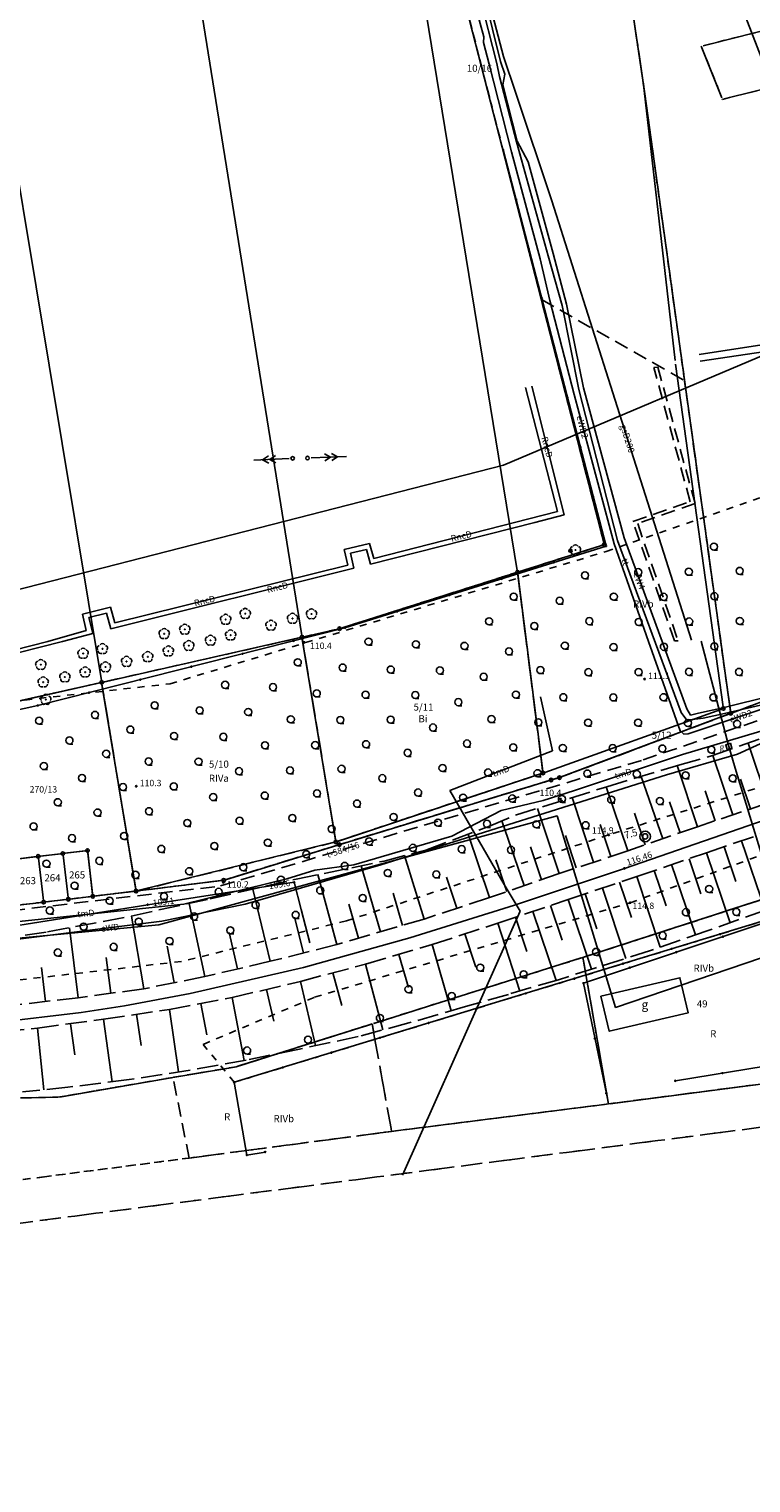
# Model space of a CAD drawing. Units: millimetres. Extents: x 7500003 to 7506911, y 5761194 to 5771171.
# Drawn here: x 7504419 to 7504521, y 5765021 to 5765226 of the extents above; entities that cross this region are included whole.
import ezdxf

# ---------------------------------------------------------------- set-up
doc = ezdxf.new("R2010")
doc.units = ezdxf.units.MM
doc.header["$MEASUREMENT"] = 0
for name, pattern in [('4001', [0]), ('4002', [2, 1, -1]), ('4003', [3, 2, -1]), ('4004', [4, 3, -1]), ('4010', [5, 3, -2])]:
    doc.linetypes.add(name, pattern=pattern)
doc.layers.get('0').update_dxf_attribs({"color": 15, "linetype": 'CONTINUOUS'})
for name, color, linetype in [('1246', 7, 'CONTINUOUS'), ('1422', 3, 'CONTINUOUS'), ('1524', 8, 'CONTINUOUS'), ('1743', 2, 'CONTINUOUS'), ('1756', 6, 'CONTINUOUS'), ('1811', 8, 'CONTINUOUS'), ('1812', 8, 'CONTINUOUS'), ('4281', 5, 'CONTINUOUS'), ('4364', 5, 'CONTINUOUS'), ('4521', 8, 'CONTINUOUS'), ('4731', 6, 'CONTINUOUS'), ('4741', 2, 'CONTINUOUS'), ('4751', 6, 'CONTINUOUS'), ('4754', 6, 'CONTINUOUS'), ('4761', 1, 'CONTINUOUS'), ('5214', 7, 'CONTINUOUS'), ('5216', 7, 'CONTINUOUS'), ('5219', 1, 'CONTINUOUS'), ('5220', 3, 'CONTINUOUS'), ('5230', 5, 'CONTINUOUS'), ('5340', 1, 'CONTINUOUS'), ('5434', 3, 'CONTINUOUS'), ('5734', 6, 'CONTINUOUS'), ('5852', 8, 'CONTINUOUS'), ('6216', 7, 'CONTINUOUS'), ('6219', 1, 'CONTINUOUS'), ('6220', 3, 'CONTINUOUS'), ('6230', 5, 'CONTINUOUS'), ('6340', 1, 'CONTINUOUS'), ('6524', 8, 'CONTINUOUS'), ('6731', 6, 'CONTINUOUS'), ('6740', 2, 'CONTINUOUS'), ('6741', 2, 'CONTINUOUS'), ('6751', 6, 'CONTINUOUS'), ('6761', 1, 'CONTINUOUS'), ('6801', 8, 'CONTINUOUS'), ('Drogi', 135, 'CONTINUOUS'), ('Graniczniki', 7, 'CONTINUOUS'), ('Linie_napowietrzne', 184, 'CONTINUOUS'), ('Ogrodzenia', 184, 'CONTINUOUS'), ('Roslinnosc', 104, 'CONTINUOUS'), ('Rzezba', 8, 'CONTINUOUS'), ('SYSTEM', 15, 'CONTINUOUS'), ('Uz_Telekomunikacja', 220, 'CONTINUOUS'), ('zakres opracowania', 104, 'CONTINUOUS')]:
    doc.layers.add(name, color=color, linetype=linetype)
doc.styles.get("Standard").update_dxf_attribs({"font": 'Simplex.SHX', "width": 0.75})

# ---------------------------------------------------------------- blocks, each defined once
blk = doc.blocks.new('1812')
at = {"layer": 'Rzezba', "color": 8, "linetype": 'Continuous'}
blk.add_circle((0, 0), 0.2, dxfattribs=at)
blk = doc.blocks.new('1281')
at = {"layer": 'Ogrodzenia', "color": 184, "linetype": 'Continuous'}
for radius in [0.16, 0.08]:
    blk.add_circle((0, 0), radius, dxfattribs=at)
blk = doc.blocks.new('1756')
at = {"layer": 'Uz_Telekomunikacja', "color": 220, "linetype": 'Continuous'}
for radius in [0.16, 0.08]:
    blk.add_circle((0, 0), radius, dxfattribs=at)
blk = doc.blocks.new('1422')
at = {"layer": 'Roslinnosc', "color": 104, "linetype": 'Continuous'}
blk.add_circle((0, 0), 0.1, dxfattribs=at)
for centre, start, end in [((-0.71, 0.23), -257.5, -138.25), ((0, 0.75), 30.19, -210.23), ((0.71, 0.23), -41.7, 77.49), ((-0.44, -0.61), -185.67, -66.55), ((0.44, -0.61), -113.76, 5.74)]:
    blk.add_arc(centre, 0.75, start, end, dxfattribs=at)
blk = doc.blocks.new('1364')
at = {"layer": 'Linie_napowietrzne', "color": 184, "linetype": 'Continuous'}
for p, q in [((-1, 6.8), (0, 8.5)), ((0, 1), (0, 11)), ((1, 6.8), (0, 8.5)), ((-1, 4.8), (0, 6.5)), ((1, 4.8), (0, 6.5))]:
    blk.add_line(p, q, dxfattribs=at)
blk = doc.blocks.new('1361')
at = {"layer": 'Linie_napowietrzne', "color": 184, "linetype": 'Continuous'}
blk.add_circle((0, 0), 0.5, dxfattribs=at)
blk = doc.blocks.new('1001')
at = {"layer": 'SYSTEM', "color": 15, "linetype": 'Continuous'}
blk.add_line((0, 0), (0, 0), dxfattribs=at)
blk = doc.blocks.new('1434')
at = {"layer": 'Roslinnosc', "color": 104, "linetype": 'Continuous'}
blk.add_line((0, -1), (1, -1), dxfattribs=at)
blk.add_circle((0, 0), 1, dxfattribs=at)
blk = doc.blocks.new('1811')
at = {"layer": 'Rzezba', "color": 8, "linetype": 'Continuous'}
blk.add_circle((0, 0), 0.2, dxfattribs=at)
blk = doc.blocks.new('1524')
at = {"layer": 'Drogi', "color": 8, "linetype": 'Continuous'}
for radius in [1.5, 0.75]:
    blk.add_circle((0, 0), radius, dxfattribs=at)
blk = doc.blocks.new('1246')
at = {"layer": 'Graniczniki', "color": 7, "linetype": 'Continuous'}
for radius in [0.5, 0.05]:
    blk.add_circle((0, 0), radius, dxfattribs=at)

msp = doc.modelspace()

# ---------------------------------------------------------------- linework, layer by layer
at = {"color": 7, "lineweight": 30}
msp.add_circle((7504495.78, 5765152.69), 0.187, dxfattribs=at)
at = {"layer": '1743', "color": 2, "linetype": 'Continuous', "elevation": 113.61}
msp.add_lwpolyline([(7504518.37, 5765125.54), (7504518.58, 5765124.87), (7504517.91, 5765124.66), (7504517.7, 5765125.33), (7504518.37, 5765125.54)], dxfattribs=at)
at = {"layer": '4281', "color": 5, "linetype": '4001'}
for p, q in [((7504486.28, 5765209.29, 111.96), (7504500.81, 5765153.37, 112.01)), ((7504500.81, 5765153.37), (7504463.94, 5765141.82)), ((7504420.58, 5765130.86), (7504463.94, 5765141.82)), ((7504385.28, 5765123.18), (7504420.58, 5765130.86)), ((7504448.3, 5765077.7, 111.38), (7504523.77, 5765100.7, 110.32)), ((7504523.85, 5765100.44), (7504497.61, 5765091.68)), ((7504497.61, 5765091.68), (7504500.85, 5765076.14)), ((7504510.59, 5765077.91), (7504530.58, 5765081.19)), ((7504450.09, 5765067.43, 111.61), (7504448.3, 5765077.7, 111.38)), ((7504452.67, 5765067.86, 111.26), (7504450.09, 5765067.43, 111.61))]:
    msp.add_line(p, q, dxfattribs=at)
at = {"layer": '4521', "color": 8, "linetype": '4001'}
for p, q in [((7504503.41, 5765107.88, 116.46), (7504533.13, 5765118.14, 116.61)), ((7504487.86, 5765102.68, 116.36), (7504503.41, 5765107.88, 116.46)), ((7504473.09, 5765098.09, 116.28), (7504487.86, 5765102.68, 116.36)), ((7504458.11, 5765093.91, 116.24), (7504473.09, 5765098.09, 116.28)), ((7504442.07, 5765090.23, 116.15), (7504458.11, 5765093.91, 116.24)), ((7504432.84, 5765088.49, 116.1), (7504442.07, 5765090.23, 116.15)), ((7504426.69, 5765087.57, 116.03), (7504432.84, 5765088.49, 116.1)), ((7504411.13, 5765085.72, 115.88), (7504426.69, 5765087.57, 116.03))]:
    msp.add_line(p, q, dxfattribs=at)
at = {"layer": '4731', "color": 6, "linetype": '4001'}
for p, q in [((7504513.97, 5765180.38), (7504534.21, 5765183.52)), ((7504514.09, 5765179.44), (7504533.45, 5765182.36)), ((7504493.95, 5765158.26), (7504489.45, 5765175.75)), ((7504494.89, 5765157.79), (7504490.33, 5765175.91)), ((7504468.03, 5765151.63), (7504493.95, 5765158.26)), ((7504490.77, 5765156.71), (7504494.89, 5765157.79)), ((7504467.54, 5765150.82), (7504490.77, 5765156.71)), ((7504463.85, 5765152.86), (7504467.4, 5765153.72)), ((7504467.4, 5765153.72), (7504468.03, 5765151.63)), ((7504464.36, 5765150.69), (7504463.85, 5765152.86)), ((7504464.73, 5765152.35), (7504466.99, 5765152.89)), ((7504465.21, 5765150.23), (7504464.73, 5765152.35)), ((7504466.99, 5765152.89), (7504467.54, 5765150.82)), ((7504430.9, 5765141.69), (7504465.21, 5765150.23)), ((7504431.45, 5765142.51), (7504464.36, 5765150.69)), ((7504426.88, 5765143.74), (7504430.82, 5765144.76)), ((7504427.42, 5765141.43), (7504426.88, 5765143.74)), ((7504427.79, 5765143.27), (7504430.27, 5765143.9)), ((7504428.33, 5765141.03), (7504427.79, 5765143.27)), ((7504430.27, 5765143.9), (7504430.9, 5765141.69)), ((7504430.82, 5765144.76), (7504431.45, 5765142.51)), ((7504422.01, 5765139.92), (7504427.42, 5765141.43)), ((7504395.97, 5765133.29), (7504422.01, 5765139.92)), ((7504396.11, 5765132.76), (7504424.06, 5765139.9)), ((7504424.06, 5765139.9), (7504428.33, 5765141.03))]:
    msp.add_line(p, q, dxfattribs=at)
at = {"layer": '4741', "color": 2, "linetype": '4001'}
for p, q in [((7504486.32, 5765222.43), (7504480.39, 5765245.25)), ((7504488.06, 5765217.25), (7504486.32, 5765222.43)), ((7504493.17, 5765202.09), (7504488.06, 5765217.25)), ((7504501.77, 5765174.98), (7504493.17, 5765202.09)), ((7504512.88, 5765140.08), (7504501.77, 5765174.98)), ((7504518.14, 5765125.1), (7504514.22, 5765139.95)), ((7504519.18, 5765121.56), (7504518.14, 5765125.1)), ((7504526, 5765099.18), (7504519.18, 5765121.56))]:
    msp.add_line(p, q, dxfattribs=at)
at = {"layer": '4751', "color": 6, "linetype": '4001'}
for p, q in [((7504485.37, 5765221.46, 111.28), (7504479.24, 5765245.79, 111.76)), ((7504525.43, 5765215.28), (7504518.51, 5765233.26)), ((7504485.76, 5765219.61, 111.29), (7504485.37, 5765221.46, 111.28)), ((7504488.15, 5765210.42, 111.2), (7504485.76, 5765219.61, 111.29)), ((7504492.64, 5765194.34, 111.13), (7504488.15, 5765210.42, 111.2)), ((7504494.62, 5765187.3, 110.75), (7504492.64, 5765194.34, 111.13)), ((7504496.98, 5765175.45, 110.29), (7504494.62, 5765187.3, 110.75)), ((7504502.44, 5765154.14, 109.65), (7504496.98, 5765175.45, 110.29)), ((7504511.43, 5765129.88, 109.86), (7504502.44, 5765154.14, 109.65)), ((7504493.23, 5765124.45), (7504491.54, 5765132.1)), ((7504527.13, 5765131.99), (7504517.55, 5765129.76)), ((7504512.22, 5765128.8, 109.74), (7504511.43, 5765129.88, 109.86)), ((7504514.52, 5765129.06), (7504512.22, 5765128.8)), ((7504517.55, 5765129.76), (7504514.52, 5765129.06)), ((7504511.58, 5765123.96), (7504524.4, 5765127.76)), ((7504478.77, 5765118.87), (7504493.23, 5765124.45)), ((7504496.34, 5765118.89), (7504511.58, 5765123.96)), ((7504486.4, 5765105.59), (7504478.77, 5765118.87)), ((7504491.94, 5765117.46), (7504496.34, 5765118.89)), ((7504485.99, 5765116.05), (7504491.94, 5765117.46)), ((7504479.01, 5765112.41), (7504485.99, 5765116.05)), ((7504465.21, 5765108.39), (7504479.01, 5765112.41)), ((7504459.71, 5765107.61), (7504465.21, 5765108.39)), ((7504441.2, 5765102.85), (7504455.74, 5765106.4)), ((7504455.74, 5765106.4), (7504459.71, 5765107.61)), ((7504436.09, 5765102.76, 109.1), (7504456.77, 5765105.92, 109.6)), ((7504456.77, 5765105.92, 109.6), (7504457.74, 5765102.07, 111.3)), ((7504488.68, 5765101.87), (7504486.4, 5765105.59)), ((7504397.52, 5765096.57, 109.5), (7504436.09, 5765102.76, 109.1)), ((7504414.22, 5765100.02), (7504441.2, 5765102.85)), ((7504457.74, 5765102.07), (7504458.99, 5765097.38)), ((7504483.97, 5765091.33), (7504488.68, 5765101.87)), ((7504472.05, 5765064.61, 111.61), (7504483.97, 5765091.33, 111.61))]:
    msp.add_line(p, q, dxfattribs=at)
at = {"layer": '4754', "color": 6, "linetype": '4003'}
for p, q in [((7504506.05, 5765123.2), (7504523.8, 5765129.29)), ((7504446.38, 5765105.4), (7504506.05, 5765123.2)), ((7504401.86, 5765100.14), (7504446.38, 5765105.4))]:
    msp.add_line(p, q, dxfattribs=at)
at = {"layer": '4761', "color": 1, "linetype": '4001'}
for p, q in [((7504485.9, 5765221.73, 111.22), (7504479.83, 5765246.29, 111.56)), ((7504483.55, 5765225.2), (7504480.16, 5765237.76)), ((7504483.51, 5765224.44), (7504483.55, 5765225.2)), ((7504484.29, 5765221.38), (7504483.51, 5765224.44)), ((7504487.45, 5765208.99), (7504484.29, 5765221.38)), ((7504486.52, 5765219.94, 111.17), (7504485.9, 5765221.73, 111.22)), ((7504486.24, 5765218.44, 111.47), (7504486.52, 5765219.94, 111.17)), ((7504488.28, 5765210.49, 111.31), (7504486.24, 5765218.44, 111.47)), ((7504491.5, 5765193.9), (7504487.45, 5765208.99)), ((7504489.81, 5765207.59, 111.08), (7504488.28, 5765210.49, 111.31)), ((7504493.35, 5765194.67, 111.03), (7504489.81, 5765207.59, 111.08)), ((7504495.2, 5765187.52, 110.55), (7504493.35, 5765194.67, 111.03)), ((7504492.87, 5765188), (7504491.5, 5765193.9)), ((7504496.3, 5765174.74), (7504492.87, 5765188)), ((7504497.63, 5765175.7, 110.27), (7504495.2, 5765187.52, 110.55)), ((7504501.96, 5765153.69), (7504496.3, 5765174.74)), ((7504503.36, 5765154.53, 109.7), (7504497.63, 5765175.7, 110.27)), ((7504506.78, 5765139.92), (7504501.96, 5765153.69)), ((7504512.2, 5765130.38, 109.81), (7504503.36, 5765154.53, 109.7)), ((7504511.28, 5765127.28), (7504506.78, 5765139.92)), ((7504527.54, 5765131.94), (7504512.39, 5765126.85)), ((7504524.29, 5765132.29), (7504517.31, 5765130.54)), ((7504512.73, 5765129.52, 109.81), (7504512.2, 5765130.38, 109.81)), ((7504513.87, 5765129.8), (7504512.73, 5765129.52)), ((7504517.31, 5765130.54), (7504513.87, 5765129.8)), ((7504511.81, 5765126.83), (7504511.28, 5765127.28)), ((7504512.39, 5765126.85), (7504511.81, 5765126.83)), ((7504519.35, 5765123.99), (7504526.96, 5765127.48)), ((7504509.35, 5765121.07), (7504519.35, 5765123.99)), ((7504469.02, 5765108.37), (7504509.35, 5765121.07)), ((7504449.85, 5765102.83), (7504469.02, 5765108.37)), ((7504438.07, 5765100.42), (7504449.85, 5765102.83)), ((7504402.64, 5765096.01), (7504438.07, 5765100.42))]:
    msp.add_line(p, q, dxfattribs=at)
at = {"layer": '5214', "color": 7, "linetype": '4010'}
msp.add_polyline3d([(7504442.83, 5765941.93, 0), (7504448.54, 5765791.39, 0), (7504453.57, 5765605.6, 0), (7504457.96, 5765539.91, 0), (7504469.27, 5765472.65, 0), (7504475.23, 5765437.37, 0), (7504534.07, 5765290.66, 0), (7504586.5, 5765159.9, 0), (7504590.89, 5765152.15, 0), (7504603.52, 5765130.08, 0), (7504621.15, 5765084.1, 0), (7504591.19, 5765080.21, 0), (7504562.67, 5765076.53, 0), (7504134.74, 5765021.17, 0), (7504134.29, 5765023.31, 0), (7504133.7, 5765026.8, 0)], dxfattribs=at)
at = {"layer": '5216', "color": 7, "linetype": '4001'}
for p, q in [((7504457.84, 5765140.75), (7504422.66, 5765360.04)), ((7504422.66, 5765360.04), (7504457.84, 5765140.75)), ((7504488.27, 5765149.93), (7504465.07, 5765291.66)), ((7504465.07, 5765291.66), (7504488.27, 5765149.93)), ((7504500.5, 5765153.81), (7504465.09, 5765291.67)), ((7504465.09, 5765291.67), (7504500.5, 5765153.81)), ((7504429.55, 5765134.38), (7504405.64, 5765278.39)), ((7504405.64, 5765278.39), (7504429.55, 5765134.38)), ((7504505.97, 5765219.37), (7504503.12, 5765238.63)), ((7504503.12, 5765238.63), (7504505.97, 5765219.37)), ((7504531.33, 5765228.18), (7504514.5, 5765223.97)), ((7504514.35, 5765223.68), (7504517.16, 5765216.63)), ((7504517.5, 5765216.46), (7504534.35, 5765220.69)), ((7504506.03, 5765218.87), (7504510.55, 5765179.55)), ((7504510.55, 5765179.55), (7504506.03, 5765218.87)), ((7504518.38, 5765130.01), (7504506.04, 5765218.87)), ((7504506.04, 5765218.87), (7504518.38, 5765130.01)), ((7504510.62, 5765179.05), (7504517.34, 5765130.69)), ((7504517.34, 5765130.69), (7504510.62, 5765179.05)), ((7504488.55, 5765149.75), (7504500.32, 5765153.49)), ((7504500.32, 5765153.49), (7504488.55, 5765149.75)), ((7504463.42, 5765141.78), (7504488.07, 5765149.6)), ((7504488.07, 5765149.6), (7504463.42, 5765141.78)), ((7504488.34, 5765149.43), (7504491.87, 5765121.59)), ((7504491.87, 5765121.59), (7504488.34, 5765149.43)), ((7504458.13, 5765140.55), (7504462.94, 5765141.64)), ((7504462.94, 5765141.64), (7504458.13, 5765140.55)), ((7504429.84, 5765134.18), (7504457.64, 5765140.44)), ((7504457.64, 5765140.44), (7504429.84, 5765134.18)), ((7504462.62, 5765111.87), (7504457.92, 5765140.25)), ((7504457.92, 5765140.25), (7504462.62, 5765111.87)), ((7504408.54, 5765129.4), (7504429.35, 5765134.07)), ((7504429.35, 5765134.07), (7504408.54, 5765129.4)), ((7504429.63, 5765133.88), (7504434.41, 5765104.93)), ((7504434.41, 5765104.93), (7504429.63, 5765133.88)), ((7504518.65, 5765129.85), (7504530.32, 5765134.25)), ((7504530.32, 5765134.25), (7504518.65, 5765129.85)), ((7504517.14, 5765130.35), (7504492.14, 5765121.42)), ((7504492.14, 5765121.42), (7504517.14, 5765130.35)), ((7504494.48, 5765120.78), (7504518.18, 5765129.67)), ((7504518.18, 5765129.67), (7504494.48, 5765120.78)), ((7504491.67, 5765121.26), (7504462.9, 5765111.7)), ((7504462.9, 5765111.7), (7504491.67, 5765121.26)), ((7504463.4, 5765111.31), (7504492.81, 5765120.29)), ((7504492.81, 5765120.29), (7504463.4, 5765111.31)), ((7504493.29, 5765120.43), (7504494, 5765120.62)), ((7504494, 5765120.62), (7504493.29, 5765120.43)), ((7504462.42, 5765111.56), (7504434.69, 5765104.74)), ((7504434.69, 5765104.74), (7504462.42, 5765111.56)), ((7504447.07, 5765106.28), (7504462.92, 5765111.17)), ((7504462.92, 5765111.17), (7504447.07, 5765106.28)), ((7504420.38, 5765109.55), (7504417.41, 5765109.19)), ((7504417.41, 5765109.19), (7504420.38, 5765109.55)), ((7504420.66, 5765109.33), (7504421.37, 5765103.37)), ((7504421.37, 5765103.37), (7504420.66, 5765109.33)), ((7504423.86, 5765109.96), (7504420.88, 5765109.61)), ((7504420.88, 5765109.61), (7504423.86, 5765109.96)), ((7504424.14, 5765109.74), (7504424.85, 5765103.78)), ((7504424.85, 5765103.78), (7504424.14, 5765109.74)), ((7504427.34, 5765110.37), (7504424.36, 5765110.02)), ((7504424.36, 5765110.02), (7504427.34, 5765110.37)), ((7504428.32, 5765104.2), (7504427.62, 5765110.15)), ((7504427.62, 5765110.15), (7504428.32, 5765104.2)), ((7504434.2, 5765104.65), (7504428.6, 5765103.98)), ((7504428.6, 5765103.98), (7504434.2, 5765104.65)), ((7504434.7, 5765104.71), (7504446.58, 5765106.18)), ((7504446.58, 5765106.18), (7504434.7, 5765104.71)), ((7504421.15, 5765103.09), (7504418.17, 5765102.74)), ((7504418.17, 5765102.74), (7504421.15, 5765103.09)), ((7504421.65, 5765103.15), (7504424.63, 5765103.5)), ((7504424.63, 5765103.5), (7504421.65, 5765103.15)), ((7504425.13, 5765103.56), (7504428.1, 5765103.92)), ((7504428.1, 5765103.92), (7504425.13, 5765103.56)), ((7504497.77, 5765095.4), (7504522.66, 5765103.44)), ((7504522.66, 5765103.44), (7504497.77, 5765095.4)), ((7504497.29, 5765095.24), (7504468.02, 5765086.01)), ((7504501.1, 5765074.89), (7504497.57, 5765095.07)), ((7504467.54, 5765085.86), (7504448.83, 5765079.96)), ((7504448.34, 5765079.85), (7504439.91, 5765078.43)), ((7504439.42, 5765078.35), (7504423.92, 5765075.67)), ((7504527.26, 5765078.05), (7504501.39, 5765074.68)), ((7504423.42, 5765075.62), (7504419.67, 5765075.51))]:
    msp.add_line(p, q, dxfattribs=at)
at = {"layer": '5219', "color": 1, "linetype": '4001'}
for p, q in [((7504408.29, 5765129.34), (7504429.59, 5765134.13)), ((7504429.59, 5765134.13), (7504434.45, 5765104.68)), ((7504420.63, 5765109.58), (7504417.16, 5765109.16)), ((7504424.11, 5765109.99), (7504420.63, 5765109.58)), ((7504427.59, 5765110.4), (7504424.11, 5765109.99)), ((7504428.35, 5765103.95), (7504427.59, 5765110.4)), ((7504434.45, 5765104.68), (7504428.35, 5765103.95))]:
    msp.add_line(p, q, dxfattribs=at)
at = {"layer": '5220', "color": 3, "linetype": '4003'}
for points in [[(7504491.67, 5765188.17, 0), (7504511.89, 5765176.72, 0), (7504518.41, 5765129.76, 0), (7504494.24, 5765120.69, 0), (7504493.05, 5765120.36, 0), (7504463.16, 5765111.24, 0), (7504446.83, 5765106.21, 0), (7504434.45, 5765104.68, 0), (7504462.66, 5765111.62, 0), (7504491.9, 5765121.34, 0), (7504488.31, 5765149.68, 0), (7504500.56, 5765153.57, 0), (7504491.67, 5765188.17, 0)], [(7504457.88, 5765140.5, 0), (7504462.66, 5765111.62, 0), (7504434.45, 5765104.68, 0), (7504429.59, 5765134.13, 0), (7504457.88, 5765140.5, 0)], [(7504577.72, 5765120.6, 0), (7504589.19, 5765086.16, 0), (7504582.35, 5765085.27, 0), (7504561.88, 5765082.62, 0), (7504560.2, 5765082.4, 0), (7504527.51, 5765078.08, 0), (7504501.14, 5765074.65, 0), (7504470.52, 5765070.77, 0), (7504441.95, 5765067.01, 0), (7504439.66, 5765078.39, 0), (7504448.59, 5765079.89, 0), (7504467.78, 5765085.94, 0), (7504470.52, 5765070.77, 0), (7504501.14, 5765074.65, 0), (7504497.53, 5765095.32, 0), (7504522.9, 5765103.52, 0), (7504527.51, 5765078.08, 0), (7504560.2, 5765082.4, 0), (7504555.45, 5765113.59, 0), (7504566.29, 5765117, 0), (7504577.72, 5765120.6, 0)]]:
    msp.add_polyline3d(points, dxfattribs=at)
at = {"layer": '5230', "color": 5, "linetype": '4002'}
for points in [[(7504412.92, 5765442.08, 0), (7504429.45, 5765430.44, 0), (7504436.61, 5765402.56, 0), (7504465.03, 5765291.91, 0), (7504473.15, 5765260.3, 0), (7504491.67, 5765188.17, 0), (7504500.56, 5765153.57, 0), (7504488.31, 5765149.68, 0), (7504463.18, 5765141.7, 0), (7504457.88, 5765140.5, 0), (7504429.59, 5765134.13, 0), (7504408.29, 5765129.34, 0)], [(7504486.23, 5765349.93, 0), (7504496.85, 5765280.11, 0), (7504499.26, 5765263.28, 0), (7504503.08, 5765238.88, 0), (7504506, 5765219.12, 0), (7504506.68, 5765214.26, 0), (7504518.41, 5765129.76, 0), (7504494.24, 5765120.69, 0), (7504493.05, 5765120.36, 0), (7504463.16, 5765111.24, 0), (7504446.83, 5765106.21, 0), (7504434.45, 5765104.68, 0), (7504429.59, 5765134.13, 0), (7504457.88, 5765140.5, 0), (7504462.66, 5765111.62, 0), (7504491.9, 5765121.34, 0), (7504488.31, 5765149.68, 0), (7504500.56, 5765153.57, 0), (7504491.67, 5765188.17, 0), (7504473.15, 5765260.3, 0), (7504465.03, 5765291.91, 0), (7504445.68, 5765405.69, 0)], [(7504531.57, 5765228.24, 0), (7504521.43, 5765225.7, 0), (7504514.25, 5765223.91, 0), (7504517.25, 5765216.4, 0), (7504524.36, 5765218.18, 0), (7504534.59, 5765220.75, 0), (7504535.64, 5765221.01, 0), (7504536.48, 5765216.07, 0), (7504542.34, 5765181.42, 0), (7504546.68, 5765155.76, 0), (7504532.55, 5765150.78, 0), (7504535.38, 5765136.11, 0), (7504530.55, 5765134.34, 0), (7504518.41, 5765129.76, 0), (7504511.89, 5765176.72, 0), (7504506, 5765219.12, 0), (7504503.08, 5765238.88, 0)], [(7504457.88, 5765140.5, 0), (7504463.18, 5765141.7, 0), (7504488.31, 5765149.68, 0), (7504491.9, 5765121.34, 0), (7504462.66, 5765111.62, 0), (7504457.88, 5765140.5, 0)], [(7504408.29, 5765129.34, 0), (7504429.59, 5765134.13, 0), (7504434.45, 5765104.68, 0), (7504428.35, 5765103.95, 0), (7504424.88, 5765103.53, 0), (7504421.4, 5765103.12, 0), (7504417.92, 5765102.71, 0)], [(7504417.92, 5765102.71, 0), (7504421.4, 5765103.12, 0), (7504424.88, 5765103.53, 0), (7504428.35, 5765103.95, 0), (7504434.45, 5765104.68, 0), (7504446.83, 5765106.21, 0), (7504463.16, 5765111.24, 0), (7504493.05, 5765120.36, 0), (7504494.24, 5765120.69, 0), (7504518.41, 5765129.76, 0), (7504530.55, 5765134.34, 0)], [(7504404.59, 5765062.16, 0), (7504421.51, 5765064.37, 0), (7504441.95, 5765067.01, 0), (7504470.52, 5765070.77, 0), (7504501.14, 5765074.65, 0), (7504527.51, 5765078.08, 0), (7504560.2, 5765082.4, 0), (7504561.88, 5765082.62, 0), (7504582.35, 5765085.27, 0), (7504589.19, 5765086.16, 0), (7504577.72, 5765120.6, 0), (7504580.28, 5765121.78, 0), (7504582.05, 5765122.41, 0), (7504603.52, 5765130.08, 0), (7504621.15, 5765084.1, 0), (7504591.19, 5765080.21, 0), (7504562.67, 5765076.53, 0), (7504134.74, 5765021.17, 0)], [(7504522.9, 5765103.52, 0), (7504497.53, 5765095.32, 0), (7504467.78, 5765085.94, 0), (7504448.59, 5765079.89, 0), (7504439.66, 5765078.39, 0), (7504423.67, 5765075.63, 0), (7504419.42, 5765075.5, 0), (7504402.13, 5765075.33, 0)], [(7504402.13, 5765075.33, 0), (7504419.42, 5765075.5, 0), (7504423.67, 5765075.63, 0), (7504439.66, 5765078.39, 0), (7504448.59, 5765079.89, 0), (7504467.78, 5765085.94, 0), (7504470.52, 5765070.77, 0), (7504501.14, 5765074.65, 0), (7504497.53, 5765095.32, 0), (7504522.9, 5765103.52, 0)], [(7504527.51, 5765078.08, 0), (7504501.14, 5765074.65, 0), (7504470.52, 5765070.77, 0), (7504441.95, 5765067.01, 0), (7504421.51, 5765064.37, 0), (7504404.59, 5765062.16, 0)]]:
    msp.add_polyline3d(points, dxfattribs=at)
at = {"layer": '5340', "color": 1, "linetype": '4001'}
msp.add_polyline3d([(7504500.09, 5765089.86, 0), (7504511.24, 5765092.45, 0), (7504512.39, 5765087.48, 0), (7504501.25, 5765084.89, 0), (7504500.09, 5765089.86, 0)], dxfattribs=at)
at = {"layer": '5434', "color": 3, "linetype": '4002'}
for points in [[(7504439.25, 5765133.93, 0), (7504500.81, 5765152.6, 0), (7504557.11, 5765172.2, 0), (7504572.07, 5765144.7, 0), (7504576.27, 5765144.37, 111.3), (7504577.43, 5765139.44, 112.47), (7504575.2, 5765135.94, 115.51), (7504501.17, 5765112.61, 114.88), (7504464.16, 5765100.47, 114.92), (7504440.85, 5765094.75, 0), (7504398.22, 5765089.9, 0), (7504363.41, 5765089.66, 0), (7504330.9, 5765094.06, 0), (7504323.11, 5765123.36, 0), (7504327.94, 5765134.9, 0), (7504367.09, 5765125.87, 0), (7504439.25, 5765133.93, 0)], [(7504443.93, 5765083.05, 113.32), (7504459.65, 5765089.69, 114.96), (7504504.2, 5765103.03, 114.82), (7504572.66, 5765127.83, 115.65), (7504549.2, 5765113.23, 111.74), (7504539.87, 5765108.18, 111.07), (7504524.89, 5765102.66, 110.53), (7504523.77, 5765100.7, 110.32), (7504448.3, 5765077.7, 111.38), (7504443.93, 5765083.05, 113.32)]]:
    msp.add_polyline3d(points, dxfattribs=at)
at = {"layer": '5734', "color": 6, "linetype": '4003'}
msp.add_polyline3d([(7504507.56, 5765178.56, 0), (7504508.12, 5765178.63, 0), (7504513.37, 5765159.38, 0), (7504505.27, 5765156.53, 0), (7504510.98, 5765140, 0), (7504510.45, 5765139.99, 0), (7504504.61, 5765156.82, 0), (7504512.67, 5765159.63, 0), (7504507.56, 5765178.56, 0)], dxfattribs=at)
at = {"layer": '5852', "color": 8, "linetype": '4001'}
for p, q in [((7504523.7, 5765117.12), (7504520.87, 5765125.55)), ((7504518.71, 5765115.44), (7504515.9, 5765123.82)), ((7504508.81, 5765112.06), (7504505.76, 5765120.86)), ((7504513.72, 5765113.77), (7504510.83, 5765122.38)), ((7504503.89, 5765110.36), (7504500.83, 5765119.38)), ((7504516.22, 5765114.61), (7504514.79, 5765118.85)), ((7504521.21, 5765116.28), (7504519.8, 5765120.48)), ((7504499.03, 5765108.75), (7504496.01, 5765117.87)), ((7504511.26, 5765112.91), (7504509.76, 5765117.26)), ((7504489.25, 5765105.45), (7504486.11, 5765114.58)), ((7504494.17, 5765107.14), (7504491.12, 5765116.35)), ((7504506.35, 5765111.21), (7504504.81, 5765115.66)), ((7504484.33, 5765103.76), (7504481.32, 5765112.71)), ((7504496.6, 5765107.94), (7504495.08, 5765112.53)), ((7504501.46, 5765109.55), (7504499.96, 5765114.09)), ((7504491.71, 5765106.29), (7504490.12, 5765110.92)), ((7504517.46, 5765110.93), (7504519.13, 5765106.01)), ((7504519.95, 5765111.77), (7504523.27, 5765101.97)), ((7504475.14, 5765100.74), (7504472.37, 5765109.68)), ((7504486.79, 5765104.6), (7504485.25, 5765109.1)), ((7504510.06, 5765108.41), (7504513.44, 5765098.49)), ((7504512.52, 5765109.25), (7504514.21, 5765104.3)), ((7504514.98, 5765110.09), (7504518.34, 5765100.22)), ((7504462.78, 5765097.14), (7504460.1, 5765107)), ((7504468.96, 5765098.94), (7504466.25, 5765108.26)), ((7504479.74, 5765102.25), (7504478.29, 5765106.64)), ((7504505.13, 5765106.73), (7504508.46, 5765096.75)), ((7504507.59, 5765107.57), (7504509.29, 5765102.6)), ((7504453.4, 5765094.77), (7504450.93, 5765104.97)), ((7504472.05, 5765099.84), (7504470.73, 5765104.37)), ((7504497.87, 5765104.31), (7504499.52, 5765099.37)), ((7504500.29, 5765105.11), (7504503.6, 5765095.19)), ((7504502.71, 5765105.92), (7504504.38, 5765100.93)), ((7504444.17, 5765092.63), (7504441.94, 5765102.94)), ((7504465.87, 5765098.04), (7504464.48, 5765102.82)), ((7504492.97, 5765102.66), (7504494.62, 5765097.77)), ((7504495.45, 5765103.5), (7504498.75, 5765093.67)), ((7504435.53, 5765090.89), (7504433.8, 5765101.16)), ((7504458.09, 5765095.95), (7504456.82, 5765100.99)), ((7504488, 5765100.98), (7504489.62, 5765096.16)), ((7504490.48, 5765101.82), (7504493.77, 5765092.08)), ((7504426.29, 5765089.63), (7504425.05, 5765099.51)), ((7504448.79, 5765093.7), (7504447.6, 5765098.82)), ((7504480.88, 5765098.63), (7504482.41, 5765093.93)), ((7504485.51, 5765100.14), (7504488.63, 5765090.57)), ((7504439.85, 5765091.76), (7504438.82, 5765096.9)), ((7504476.24, 5765097.12), (7504478.96, 5765087.8)), ((7504430.91, 5765090.26), (7504430.22, 5765095.31)), ((7504466.83, 5765094.37), (7504469.3, 5765085.09)), ((7504471.54, 5765095.74), (7504472.9, 5765091.09)), ((7504421.64, 5765089.1), (7504421.09, 5765093.91)), ((7504462.25, 5765093.15), (7504463.48, 5765088.53)), ((7504452.85, 5765090.79), (7504453.9, 5765086.33)), ((7504457.66, 5765091.93), (7504459.8, 5765082.87)), ((7504439.16, 5765087.97), (7504440.45, 5765079.16)), ((7504443.6, 5765088.81), (7504444.44, 5765084.4)), ((7504448.03, 5765089.66), (7504449.72, 5765080.79)), ((7504425.2, 5765085.97), (7504425.8, 5765081.58)), ((7504429.85, 5765086.61), (7504431.06, 5765077.78)), ((7504434.51, 5765087.29), (7504435.15, 5765082.87)), ((7504420.54, 5765085.34), (7504421.42, 5765076.64))]:
    msp.add_line(p, q, dxfattribs=at)
at = {"layer": '5852', "color": 8, "linetype": '4004'}
for points in [[(7504406.92, 5765096.79, 0), (7504421.95, 5765098.92, 0), (7504433.78, 5765101.16, 0), (7504444.91, 5765103.59, 0), (7504457.07, 5765106.38, 0), (7504469.48, 5765108.92, 0), (7504475.38, 5765110.47, 0), (7504484.36, 5765113.85, 0), (7504488, 5765115.38, 0), (7504500.9, 5765119.4, 0), (7504511.21, 5765122.5, 0), (7504515.82, 5765123.79, 0), (7504523.75, 5765126.56, 0)], [(7504523.7, 5765117.12, 0), (7504513.72, 5765113.77, 0), (7504503.89, 5765110.36, 0), (7504494.17, 5765107.14, 0), (7504484.33, 5765103.76, 0), (7504475.14, 5765100.74, 0), (7504462.78, 5765097.14, 0), (7504453.4, 5765094.77, 0), (7504444.17, 5765092.63, 0), (7504435.53, 5765090.89, 0), (7504426.29, 5765089.63, 0), (7504416.99, 5765088.56, 0)], [(7504411.68, 5765084.44, 0), (7504420.54, 5765085.34, 0), (7504429.85, 5765086.61, 0), (7504439.16, 5765087.97, 0), (7504448.03, 5765089.66, 0), (7504457.66, 5765091.93, 0), (7504466.83, 5765094.37, 0), (7504476.24, 5765097.12, 0), (7504485.51, 5765100.14, 0), (7504495.45, 5765103.5, 0), (7504505.13, 5765106.73, 0), (7504514.98, 5765110.09, 0), (7504524.91, 5765113.46, 0)], [(7504523.33, 5765101.99, 0), (7504515.06, 5765099.06, 0), (7504507.1, 5765096.28, 0), (7504499.36, 5765093.87, 0), (7504494.09, 5765092.18, 0), (7504487.01, 5765090.1, 0), (7504480.96, 5765088.38, 0), (7504472.98, 5765086.08, 0), (7504465.79, 5765084.14, 0), (7504457.27, 5765082.34, 0), (7504449.98, 5765080.84, 0), (7504442.09, 5765079.42, 0), (7504433.46, 5765078.08, 0), (7504424.83, 5765077, 0), (7504418.41, 5765076.33, 0)]]:
    msp.add_polyline3d(points, dxfattribs=at)
at = {"layer": 'zakres opracowania', "linetype": '4001'}
msp.add_polyline3d([(7503972.35, 5765820.65, 0), (7504035.91, 5765828.88, 0), (7504124.83, 5765259.7, 0), (7504241.45, 5765180.23, 0), (7504378.72, 5765137.24, 0), (7504486.35, 5765164.76, 0), (7504529.5, 5765183.03, 0), (7504568.71, 5765199.03, 0), (7504608.4, 5765214.66, 0), (7504639.66, 5765135.03, 0), (7504502.15, 5765088.26, 0), (7504493.9, 5765115.28, 0), (7504437.66, 5765099.9, 0), (7504366.86, 5765093.21, 0), (7504303.02, 5765103.38, 0), (7504219.41, 5765131.33, 0), (7504169.32, 5765149.4, 0), (7504090.97, 5765177.49, 0), (7504026.92, 5765565.63, 0), (7504007.7, 5765563.18, 0), (7503972.35, 5765820.65, 0)], dxfattribs=at)

# ---------------------------------------------------------------- block references
at = {"layer": '1246', "color": 7, "xscale": 0.5000000003734968, "yscale": 0.5000000000222826, "zscale": 0.5, "rotation": 359.998640912418}
for p in [(7504500.56, 5765153.57), (7504488.31, 5765149.68), (7504463.18, 5765141.7), (7504457.88, 5765140.5), (7504429.59, 5765134.13), (7504517.37, 5765130.44), (7504518.41, 5765129.76), (7504491.9, 5765121.34), (7504494.24, 5765120.69), (7504493.05, 5765120.36), (7504427.59, 5765110.4), (7504462.66, 5765111.62), (7504463.16, 5765111.24), (7504420.63, 5765109.58), (7504424.11, 5765109.99), (7504446.83, 5765106.21), (7504434.45, 5765104.68), (7504421.4, 5765103.12), (7504424.88, 5765103.53), (7504428.35, 5765103.95)]:
    msp.add_blockref('1246', p, dxfattribs=at)
at = {"layer": '1422', "color": 3, "xscale": 0.5000000003734968, "yscale": 0.5000000000222826, "zscale": 0.5, "rotation": 359.998640912418}
for p in [(7504496.49, 5765152.8, 111.93), (7504447.1, 5765143.01, 111.93), (7504449.87, 5765143.83, 111.93), (7504456.54, 5765143.15, 111.93), (7504459.22, 5765143.78, 111.93), (7504438.42, 5765140.99, 111.93), (7504441.33, 5765141.61, 111.93), (7504447.8, 5765140.79, 111.93), (7504453.5, 5765142.18, 111.93), (7504429.7, 5765138.86, 111.93), (7504439.01, 5765138.54, 111.93), (7504441.9, 5765139.31, 111.93), (7504444.96, 5765140.06, 111.93), (7504421, 5765136.63, 111.93), (7504426.97, 5765138.21, 111.93), (7504433.11, 5765137.07, 111.93), (7504436.1, 5765137.74, 111.93), (7504424.4, 5765134.88, 111.93), (7504427.26, 5765135.57, 111.93), (7504430.13, 5765136.3, 111.93), (7504421.34, 5765134.16, 111.93), (7504421.71, 5765131.7, 111.93)]:
    msp.add_blockref('1422', p, dxfattribs=at)
at = {"layer": '1524', "color": 8, "xscale": 0.5000000003734968, "yscale": 0.5000000000222826, "zscale": 0.5, "rotation": 359.998640912418}
msp.add_blockref('1524', (7504506.33, 5765112.39, 116.15), dxfattribs=at)
at = {"layer": '1756', "color": 6, "xscale": 0.5000000003734968, "yscale": 0.5000000000222826, "zscale": 0.5, "rotation": 359.998640912418}
for p in [(7504456.77, 5765105.92, 109.6), (7504436.09, 5765102.76, 109.1)]:
    msp.add_blockref('1756', p, dxfattribs=at)
at = {"layer": '1811', "color": 8, "xscale": 0.5000000003734968, "yscale": 0.5000000000222826, "zscale": 0.5, "rotation": 359.998640912418}
msp.add_blockref('1811', (7504503.41, 5765107.88, 116.46), dxfattribs=at)
at = {"layer": '1812', "color": 8, "xscale": 0.5000000003734968, "yscale": 0.5000000000222826, "zscale": 0.5, "rotation": 359.998640912418}
for p in [(7504458.19, 5765139.77, 110.42), (7504506.24, 5765134.6, 111.1), (7504434.47, 5765119.48, 110.29), (7504494.38, 5765117.66, 110.39), (7504501.17, 5765112.61, 114.88), (7504446.77, 5765105.92, 110.23), (7504504.2, 5765103.03, 114.82)]:
    msp.add_blockref('1812', p, dxfattribs=at)
at = {"layer": '4281', "color": 5, "xscale": 0.5000000003734968, "yscale": 0.5000000000222826, "zscale": 0.5, "rotation": 359.998640912418}
for p in [(7504486.28, 5765209.29), (7504488.09, 5765202.3), (7504489.91, 5765195.31), (7504491.73, 5765188.32), (7504493.54, 5765181.33), (7504495.36, 5765174.34), (7504497.18, 5765167.35), (7504498.99, 5765160.36), (7504500.81, 5765153.37), (7504500.81, 5765153.37), (7504493.43, 5765151.06), (7504486.06, 5765148.75), (7504478.69, 5765146.44), (7504471.31, 5765144.13), (7504463.94, 5765141.82), (7504463.94, 5765141.82), (7504456.71, 5765140), (7504449.49, 5765138.17), (7504442.26, 5765136.34), (7504435.04, 5765134.51), (7504427.81, 5765132.68), (7504420.58, 5765130.86), (7504420.58, 5765130.86), (7504516.91, 5765098.61), (7504517.29, 5765098.25), (7504510.05, 5765096.52), (7504510.73, 5765096.06), (7504503.19, 5765094.43), (7504496.33, 5765092.33), (7504504.17, 5765093.87), (7504489.47, 5765090.24), (7504497.61, 5765091.68), (7504497.61, 5765091.68), (7504482.61, 5765088.15), (7504475.75, 5765086.06), (7504468.88, 5765083.97), (7504499.23, 5765083.91), (7504462.02, 5765081.88), (7504455.16, 5765079.79), (7504448.3, 5765077.7), (7504448.3, 5765077.7), (7504510.59, 5765077.91), (7504517.25, 5765079), (7504500.85, 5765076.14), (7504450.09, 5765067.43), (7504450.09, 5765067.43), (7504452.67, 5765067.86)]:
    msp.add_blockref('1281', p, dxfattribs=at)
at = {"layer": '4364', "color": 5, "yscale": 0.5000000000222826, "zscale": 0.5}
for name, p, xscale, rotation in [('1364', (7504456.56, 5765165.75), 0.5000000000715459, 92.87031996981682), ('1361', (7504456.56, 5765165.75), 0.5000000000715459, 272.8703199698168), ('1361', (7504458.66, 5765165.78), 0.5000000000459764, 272.5653139305269), ('1364', (7504458.66, 5765165.78), 0.5000000000459764, 272.5653139305269)]:
    msp.add_blockref(name, p, dxfattribs=dict(at, xscale=xscale, rotation=rotation))
at = {"layer": '5216', "color": 7, "xscale": 0.5000000003734968, "yscale": 0.5000000000222826, "zscale": 0.5, "rotation": 359.998640912418}
for p in [(7504514.25, 5765223.91), (7504514.25, 5765223.91), (7504506, 5765219.12), (7504506, 5765219.12), (7504506, 5765219.12), (7504506, 5765219.12), (7504506, 5765219.12), (7504506, 5765219.12), (7504517.25, 5765216.4), (7504517.25, 5765216.4), (7504510.58, 5765179.3), (7504510.58, 5765179.3), (7504510.58, 5765179.3), (7504510.58, 5765179.3), (7504500.56, 5765153.57), (7504500.56, 5765153.57), (7504500.56, 5765153.57), (7504500.56, 5765153.57), (7504488.31, 5765149.68), (7504488.31, 5765149.68), (7504488.31, 5765149.68), (7504488.31, 5765149.68), (7504488.31, 5765149.68), (7504488.31, 5765149.68), (7504488.31, 5765149.68), (7504488.31, 5765149.68), (7504463.18, 5765141.7), (7504463.18, 5765141.7), (7504463.18, 5765141.7), (7504463.18, 5765141.7), (7504457.88, 5765140.5), (7504457.88, 5765140.5), (7504457.88, 5765140.5), (7504457.88, 5765140.5), (7504457.88, 5765140.5), (7504457.88, 5765140.5), (7504457.88, 5765140.5), (7504457.88, 5765140.5), (7504429.59, 5765134.13), (7504429.59, 5765134.13), (7504429.59, 5765134.13), (7504429.59, 5765134.13), (7504429.59, 5765134.13), (7504429.59, 5765134.13), (7504429.59, 5765134.13), (7504429.59, 5765134.13), (7504517.37, 5765130.44), (7504517.37, 5765130.44), (7504517.37, 5765130.44), (7504517.37, 5765130.44), (7504518.41, 5765129.76), (7504518.41, 5765129.76), (7504518.41, 5765129.76), (7504518.41, 5765129.76), (7504518.41, 5765129.76), (7504518.41, 5765129.76), (7504491.9, 5765121.34), (7504491.9, 5765121.34), (7504491.9, 5765121.34), (7504491.9, 5765121.34), (7504491.9, 5765121.34), (7504491.9, 5765121.34), (7504494.24, 5765120.69), (7504494.24, 5765120.69), (7504494.24, 5765120.69), (7504494.24, 5765120.69), (7504493.05, 5765120.36), (7504493.05, 5765120.36), (7504493.05, 5765120.36), (7504493.05, 5765120.36), (7504462.66, 5765111.62), (7504462.66, 5765111.62), (7504462.66, 5765111.62), (7504462.66, 5765111.62), (7504462.66, 5765111.62), (7504462.66, 5765111.62), (7504463.16, 5765111.24), (7504463.16, 5765111.24), (7504463.16, 5765111.24), (7504463.16, 5765111.24), (7504420.63, 5765109.58), (7504420.63, 5765109.58), (7504420.63, 5765109.58), (7504420.63, 5765109.58), (7504420.63, 5765109.58), (7504420.63, 5765109.58), (7504424.11, 5765109.99), (7504424.11, 5765109.99), (7504424.11, 5765109.99), (7504424.11, 5765109.99), (7504424.11, 5765109.99), (7504424.11, 5765109.99), (7504427.59, 5765110.4), (7504427.59, 5765110.4), (7504427.59, 5765110.4), (7504427.59, 5765110.4), (7504434.45, 5765104.68), (7504434.45, 5765104.68), (7504434.45, 5765104.68), (7504434.45, 5765104.68), (7504434.45, 5765104.68), (7504434.45, 5765104.68), (7504434.45, 5765104.68), (7504434.45, 5765104.68), (7504446.83, 5765106.21), (7504446.83, 5765106.21), (7504446.83, 5765106.21), (7504446.83, 5765106.21), (7504421.4, 5765103.12), (7504421.4, 5765103.12), (7504421.4, 5765103.12), (7504421.4, 5765103.12), (7504421.4, 5765103.12), (7504421.4, 5765103.12), (7504424.88, 5765103.53), (7504424.88, 5765103.53), (7504424.88, 5765103.53), (7504424.88, 5765103.53), (7504424.88, 5765103.53), (7504424.88, 5765103.53), (7504428.35, 5765103.95), (7504428.35, 5765103.95), (7504428.35, 5765103.95), (7504428.35, 5765103.95), (7504428.35, 5765103.95), (7504428.35, 5765103.95), (7504497.53, 5765095.32), (7504497.53, 5765095.32), (7504497.53, 5765095.32), (7504497.53, 5765095.32), (7504467.78, 5765085.94), (7504467.78, 5765085.94), (7504448.59, 5765079.89), (7504448.59, 5765079.89), (7504439.66, 5765078.39), (7504439.66, 5765078.39), (7504423.67, 5765075.63), (7504423.67, 5765075.63), (7504419.42, 5765075.5), (7504419.42, 5765075.5), (7504501.14, 5765074.65), (7504501.14, 5765074.65)]:
    msp.add_blockref('1001', p, dxfattribs=at)
at = {"layer": '5434', "color": 3, "xscale": 0.5000000003734968, "yscale": 0.5000000000222826, "zscale": 0.5, "rotation": 359.998640912418}
for p in [(7504516.03, 5765153.28), (7504497.84, 5765149.23), (7504505.35, 5765149.68), (7504512.49, 5765149.74), (7504519.68, 5765149.86), (7504487.76, 5765146.22), (7504494.26, 5765145.65), (7504501.9, 5765146.22), (7504508.95, 5765146.2), (7504516.11, 5765146.29), (7504484.29, 5765142.75), (7504498.45, 5765142.77), (7504519.69, 5765142.79), (7504490.68, 5765142.08), (7504505.41, 5765142.66), (7504512.54, 5765142.72), (7504467.27, 5765139.88), (7504473.96, 5765139.5), (7504480.82, 5765139.28), (7504494.99, 5765139.31), (7504501.86, 5765139.11), (7504508.97, 5765139.15), (7504516.1, 5765139.21), (7504457.28, 5765136.96), (7504487.1, 5765138.5), (7504463.62, 5765136.22), (7504470.41, 5765135.94), (7504477.35, 5765135.81), (7504483.53, 5765134.92), (7504491.54, 5765135.86), (7504498.32, 5765135.57), (7504505.4, 5765135.58), (7504512.51, 5765135.62), (7504519.58, 5765135.61), (7504447.03, 5765133.78), (7504453.78, 5765133.46), (7504459.96, 5765132.57), (7504437.07, 5765130.89), (7504466.85, 5765132.38), (7504473.88, 5765132.34), (7504479.95, 5765131.34), (7504488.08, 5765132.4), (7504494.78, 5765132.03), (7504501.83, 5765132.01), (7504508.92, 5765132.03), (7504515.97, 5765132.01), (7504420.76, 5765128.72), (7504428.65, 5765129.54), (7504443.42, 5765130.17), (7504450.28, 5765129.95), (7504456.3, 5765128.91), (7504463.29, 5765128.83), (7504470.4, 5765128.87), (7504484.63, 5765128.95), (7504491.24, 5765128.49), (7504498.27, 5765128.44), (7504505.33, 5765128.44), (7504512.36, 5765128.4), (7504433.65, 5765127.47), (7504439.82, 5765126.57), (7504446.78, 5765126.45), (7504476.37, 5765127.76), (7504519.31, 5765128.27), (7504425.04, 5765125.93), (7504452.65, 5765125.25), (7504459.74, 5765125.27), (7504466.93, 5765125.4), (7504481.17, 5765125.5), (7504487.7, 5765124.95), (7504494.7, 5765124.88), (7504501.74, 5765124.85), (7504508.76, 5765124.79), (7504515.68, 5765124.64), (7504421.43, 5765122.32), (7504430.23, 5765124.05), (7504436.22, 5765122.97), (7504443.27, 5765122.95), (7504472.79, 5765124.19), (7504426.82, 5765120.64), (7504448.99, 5765121.6), (7504456.18, 5765121.71), (7504463.46, 5765121.93), (7504469.22, 5765120.61), (7504477.72, 5765122.04), (7504484.16, 5765121.41), (7504491.13, 5765121.31), (7504498.16, 5765121.26), (7504505.15, 5765121.19), (7504512.04, 5765121.01), (7504518.69, 5765120.59), (7504432.61, 5765119.36), (7504439.77, 5765119.45), (7504452.62, 5765118.16), (7504459.99, 5765118.46), (7504474.27, 5765118.59), (7504423.4, 5765117.22), (7504445.34, 5765117.94), (7504465.64, 5765117.03), (7504480.62, 5765117.87), (7504487.56, 5765117.74), (7504494.57, 5765117.68), (7504501.54, 5765117.58), (7504508.41, 5765117.38), (7504429.01, 5765115.76), (7504436.27, 5765115.95), (7504441.68, 5765114.29), (7504449.06, 5765114.6), (7504456.52, 5765114.99), (7504470.81, 5765115.13), (7504477.07, 5765114.33), (7504483.99, 5765114.17), (7504490.98, 5765114.09), (7504419.98, 5765113.8), (7504425.4, 5765112.15), (7504432.77, 5765112.45), (7504462.06, 5765113.45), (7504497.93, 5765113.97), (7504438.02, 5765110.63), (7504445.51, 5765111.04), (7504453.05, 5765111.52), (7504467.36, 5765111.68), (7504473.53, 5765110.78), (7504480.42, 5765110.6), (7504487.39, 5765110.5), (7504421.8, 5765108.55), (7504429.27, 5765108.95), (7504449.58, 5765108.05), (7504458.48, 5765109.88), (7504463.9, 5765108.23), (7504434.37, 5765106.97), (7504441.95, 5765107.48), (7504454.9, 5765106.3), (7504469.99, 5765107.24), (7504476.85, 5765107.03), (7504425.77, 5765105.45), (7504438.39, 5765103.93), (7504446.11, 5765104.57), (7504460.45, 5765104.77), (7504515.36, 5765104.98), (7504422.27, 5765101.94), (7504430.71, 5765103.32), (7504451.32, 5765102.72), (7504466.45, 5765103.7), (7504519.2, 5765101.74), (7504434.83, 5765100.37), (7504442.64, 5765101.1), (7504456.99, 5765101.32), (7504512.08, 5765101.7), (7504427.05, 5765099.66), (7504439.17, 5765097.63), (7504447.75, 5765099.14), (7504508.8, 5765098.41), (7504423.4, 5765096.01), (7504431.28, 5765096.81), (7504499.41, 5765096.1), (7504483.04, 5765093.88), (7504489.17, 5765092.93), (7504472.92, 5765090.83), (7504479.02, 5765089.86), (7504468.88, 5765086.78), (7504458.73, 5765083.71), (7504450.13, 5765082.18)]:
    msp.add_blockref('1434', p, dxfattribs=at)

# ---------------------------------------------------------------- texts
at = {"layer": '6216', "color": 7, "oblique": 15}
for s, p in [('10/16', (7504481.15, 5765220.29)), ('5/11', (7504473.63, 5765130.15)), ('5/12', (7504507.25, 5765126.18)), ('5/10', (7504444.74, 5765122.09)), ('263', (7504418.05, 5765105.65)), ('264', (7504421.51, 5765106.06)), ('265', (7504424.99, 5765106.46)), ('49', (7504513.62, 5765088.27))]:
    msp.add_text(s, height=1, rotation=359.9986, dxfattribs=at).set_placement(p)
at = {"layer": '6219', "color": 1, "oblique": 15}
msp.add_text('270/13', height=0.9, rotation=359.9986, dxfattribs=at).set_placement((7504419.42, 5765118.59))
at = {"layer": '6220', "color": 3, "oblique": 15}
for s, p in [('RIVb', (7504504.63, 5765144.69)), ('RIVa', (7504444.73, 5765120.1)), ('RIVb', (7504513.16, 5765093.3)), ('RIVb', (7504453.86, 5765072.07))]:
    msp.add_text(s, height=1, rotation=359.9986, dxfattribs=at).set_placement(p)
at = {"layer": '6230', "color": 5, "oblique": 15}
for s, p in [('Bi', (7504474.32, 5765128.5)), ('R', (7504515.51, 5765084.04)), ('R', (7504446.89, 5765072.33))]:
    msp.add_text(s, height=1, rotation=359.9986, dxfattribs=at).set_placement(p)
at = {"layer": '6340', "color": 1, "oblique": 15}
msp.add_text('g', height=1.25, rotation=359.9986, dxfattribs=at).set_placement((7504505.81, 5765088.04))
at = {"layer": '6524', "color": 8, "oblique": 15}
msp.add_text('7.5', height=1, rotation=16.0391, dxfattribs=at).set_placement((7504503.53, 5765112.03, 116.15))
at = {"layer": '6731', "color": 6, "oblique": 15}
for rotation, p in [(285.0478, (7504491.66, 5765168.66)), (13.5943, (7504479.01, 5765153.97)), (13.8597, (7504453.07, 5765146.74)), (13.5943, (7504442.77, 5765144.85))]:
    msp.add_text('RncD', height=0.9, rotation=rotation, dxfattribs=at).set_placement(p)
at = {"layer": '6740', "color": 2, "oblique": 15}
msp.add_text('g', height=0.9, rotation=359.9986, dxfattribs=at).set_placement((7504516.83, 5765124.55, 113.61))
at = {"layer": '6741', "color": 2, "oblique": 15}
msp.add_text('gsD200', height=0.9, rotation=287.5911, dxfattribs=at).set_placement((7504502.77, 5765170.38))
at = {"layer": '6751', "color": 6, "oblique": 15}
for s, rotation, p in [('tt', 290.097, (7504502.95, 5765151.44)), ('tmD', 19.9817, (7504484.96, 5765120.78)), ('tmD', 18.5855, (7504502.21, 5765120.43)), ('t-584/16', 18.1367, (7504461.54, 5765109.34)), ('109.6', 8.9136, (7504453.26, 5765104.94, 109.6)), ('109.1', 7.2619, (7504436.85, 5765102.53, 109.1)), ('tmD', 5.2887, (7504426.18, 5765100.97))]:
    msp.add_text(s, height=0.9, rotation=rotation, dxfattribs=at).set_placement(p)
at = {"layer": '6761', "color": 1, "oblique": 15}
for s, rotation, p in [('eWD2', 284.4988, (7504496.62, 5765171.65)), ('eW4', 291.8, (7504504.62, 5765149.41)), ('eWD2', 18.8732, (7504518.42, 5765128.39)), ('eWD', 6.4095, (7504429.52, 5765098.93))]:
    msp.add_text(s, height=0.9, rotation=rotation, dxfattribs=at).set_placement(p)
at = {"layer": '6801', "color": 8, "oblique": 15}
for s, rotation, p in [('110.4', 359.9986, (7504459.01, 5765138.85, 110.42)), ('111.1', 359.9986, (7504506.74, 5765134.6, 111.1)), ('110.3', 359.9986, (7504434.97, 5765119.48, 110.29)), ('110.4', 359.9986, (7504491.42, 5765118.1, 110.39)), ('114.9', 359.9986, (7504498.81, 5765112.79, 114.88)), ('116.46', 18.8836, (7504503.87, 5765108.25, 116.46)), ('110.2', 359.9986, (7504447.28, 5765105.17, 110.23)), ('114.8', 359.9986, (7504504.54, 5765102.16, 114.82))]:
    msp.add_text(s, height=0.9, rotation=rotation, dxfattribs=at).set_placement(p)

doc.saveas('drawing.dxf')
